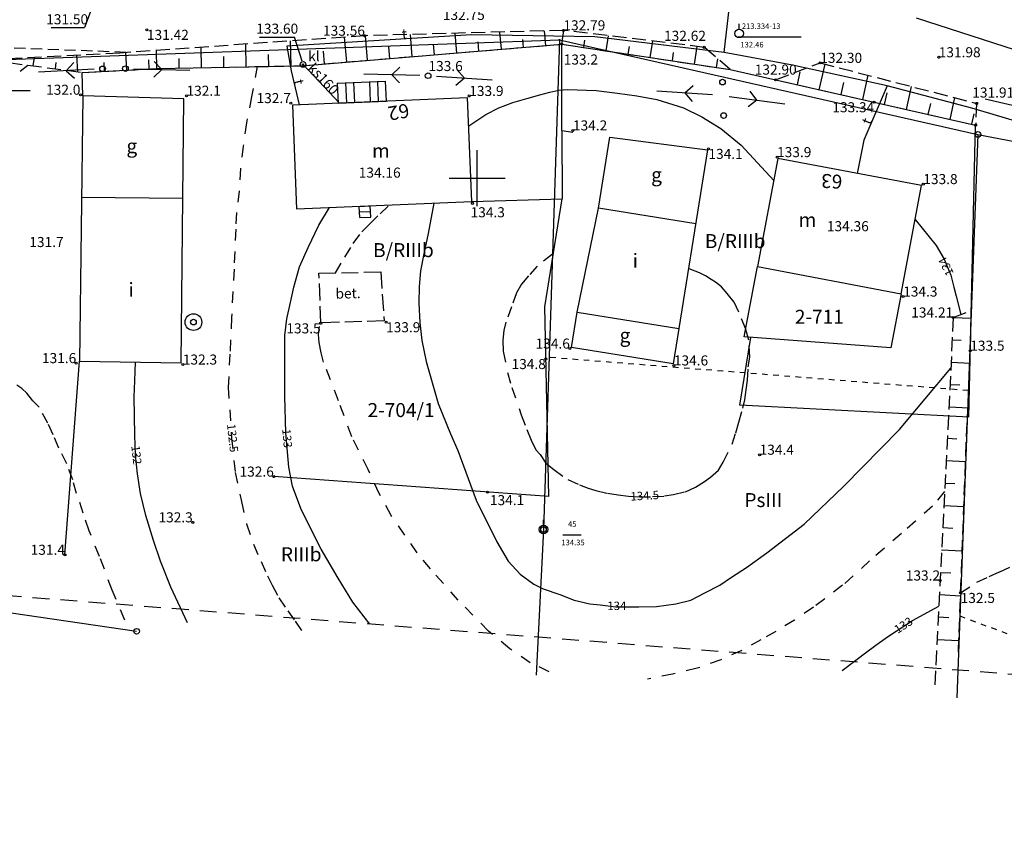
# Model space of a CAD drawing. Extents: x 4552338 to 4554215, y 5920017 to 5921166.
# Drawn here: x 4553409 to 4553497, y 5920641 to 5920714 of the extents above; entities that cross this region are included whole.
import ezdxf
from ezdxf.enums import TextEntityAlignment as Align

# ---------------------------------------------------------------- set-up
doc = ezdxf.new("R2010")
doc.units = 0
doc.header["$MEASUREMENT"] = 0
for name, pattern in [('1', [0]), ('2', [1.5, 1, -0.5]), ('4', [2.5, 1.5, -1]), ('BGS', [7.5, 7.5]), ('BUD', [0]), ('GDE', [0]), ('GUZ', [1, 0.5, -0.5]), ('KOC', [2, 1.5, -0.5]), ('KOU', [1.5, 1, -0.5]), ('SCH', [0]), ('UPK', [0]), ('UPT', [0]), ('UPW', [0]), ('WRC', [0]), ('WRP', [3, 2, -1]), ('WRU', [2, 1, -1]), ('WSD', [1.75, 1.25, -0.5]), ('WSQ', [1.75, 1.25, -0.5])]:
    doc.linetypes.add(name, pattern=pattern)
doc.layers.get('0').update_dxf_attribs({"linetype": 'CONTINUOUS'})
for name, color, linetype in [('1', 3, '4'), ('1L_DZIALKI', 4, '1'), ('1T_DZIALKI', 4, 'CONTINUOUS'), ('EADTD', 5, 'CONTINUOUS'), ('EBPPP', 7, 'CONTINUOUS'), ('EBTPO', 4, '4'), ('EBUOA', 5, 'CONTINUOUS'), ('EBUPP', 1, '1'), ('EKLTK', 3, 'CONTINUOUS'), ('SDROK', 2, 'CONTINUOUS'), ('SDRPK', 2, '1'), ('SZNPM', 2, 'CONTINUOUS'), ('SZOPO', 3, 'BGS'), ('UEEPA', 1, '1'), ('UKKOA', 1, 'CONTINUOUS'), ('UKKOO', 1, 'CONTINUOUS'), ('UKKPA', 1, '1'), ('UKKPOR', 7, '1'), ('UTTOO', 2, 'CONTINUOUS'), ('UTTPO', 2, '1'), ('UWWPA', 5, '1'), ('UWWPO', 5, '2'), ('WUKPS', 2, '1'), ('WWROH', 1, 'CONTINUOUS'), ('WWRPH', 1, '1')]:
    doc.layers.add(name, color=color, linetype=linetype)

# ---------------------------------------------------------------- blocks, each defined once
blk = doc.blocks.new('GRO')
blk.add_circle((0, 0), 0.045)
blk = doc.blocks.new('GRT')
blk.add_circle((0, 0), 0.25)
blk = doc.blocks.new('OSM')
blk.add_line((0, 0.375), (0, 0.875))
blk.add_circle((0, 0), 0.375)
blk = doc.blocks.new('SLS')
blk.add_circle((0, 0), 0.25)
blk = doc.blocks.new('PNN')
for p, q in [((0.75, 0), (5.75, 0)), ((3.25, 0), (2.5429, 0.7071)), ((3.25, 0), (2.5429, -0.7071))]:
    blk.add_line(p, q)
blk = doc.blocks.new('WLZ')
for radius in [0.25, 0.045]:
    blk.add_circle((0, 0), radius)
blk = doc.blocks.new('STD')
for radius in [0.75, 0.25]:
    blk.add_circle((0, 0), radius)
blk = doc.blocks.new('WSP')
blk.add_circle((0, 0), 0.09)

msp = doc.modelspace()

# ---------------------------------------------------------------- linework, layer by layer
at = {"layer": '1', "linetype": '4'}
msp.add_line((4553690.89, 5920640.53), (4553270.23, 5920673.45), dxfattribs=at)
at = {"layer": '1L_DZIALKI', "linetype": 'GDE'}
for p, q in [((4553511.07, 5920707.27), (4553489.29, 5920714.31)), ((4553406.34, 5920710.58), (4553457.36, 5920712.38)), ((4553457.36, 5920712.38), (4553455.94, 5920668.59)), ((4553457.36, 5920712.38), (4553494.8, 5920703.92)), ((4553494.8, 5920703.92), (4553492.9, 5920653.55)), ((4553494.8, 5920703.92), (4553498.69, 5920703.17)), ((4553455.94, 5920668.59), (4553455.28, 5920655.57)), ((4553406.41, 5920661.41), (4553419.55, 5920659.49))]:
    msp.add_line(p, q, dxfattribs=at)
at = {"layer": '1L_DZIALKI', "linetype": '1'}
for p, q in [((4553450, 5920697.5), (4553450, 5920702.5)), ((4553447.5, 5920700), (4553452.5, 5920700))]:
    msp.add_line(p, q, dxfattribs=at)
at = {"layer": '1L_DZIALKI', "linetype": 'GUZ'}
for p, q in [((4553493.93, 5920681.01), (4553456.44, 5920683.98)), ((4553493.17, 5920660.86), (4553520.15, 5920650.85))]:
    msp.add_line(p, q, dxfattribs=at)
at = {"layer": 'EBTPO', "linetype": 'SCH'}
for p, q in [((4553437.49, 5920708.51), (4553441.79, 5920708.69)), ((4553440.37, 5920708.63), (4553440.45, 5920706.83)), ((4553441.08, 5920708.66), (4553441.16, 5920706.86)), ((4553441.79, 5920708.69), (4553441.86, 5920706.89)), ((4553437.49, 5920708.51), (4553437.56, 5920706.71)), ((4553438.24, 5920708.54), (4553438.32, 5920706.74)), ((4553438.95, 5920708.57), (4553439.03, 5920706.77)), ((4553437.56, 5920706.71), (4553441.86, 5920706.89)), ((4553439.46, 5920697.49), (4553440.45, 5920697.53)), ((4553439.5, 5920696.49), (4553439.46, 5920697.49)), ((4553440.49, 5920696.53), (4553440.45, 5920697.53)), ((4553439.48, 5920696.99), (4553440.47, 5920697.03)), ((4553439.5, 5920696.49), (4553440.49, 5920696.53))]:
    msp.add_line(p, q, dxfattribs=at)
at = {"layer": 'EBUPP', "linetype": 'BUD'}
for p, q in [((4553414.75, 5920707.38), (4553414.44, 5920683.65)), ((4553423.76, 5920707.1), (4553414.75, 5920707.38)), ((4553423.54, 5920683.51), (4553423.76, 5920707.1)), ((4553449.15, 5920707.19), (4553433.48, 5920706.54)), ((4553449.54, 5920697.91), (4553449.15, 5920707.19)), ((4553433.48, 5920706.54), (4553433.86, 5920697.26)), ((4553460.86, 5920697.34), (4553461.88, 5920703.69)), ((4553461.88, 5920703.69), (4553470.61, 5920702.55)), ((4553470.61, 5920702.55), (4553467.53, 5920683.41)), ((4553476.9, 5920701.77), (4553475.07, 5920692.1)), ((4553489.75, 5920699.34), (4553476.9, 5920701.77)), ((4553487.93, 5920689.67), (4553489.75, 5920699.34)), ((4553423.68, 5920698.2), (4553414.63, 5920698.28)), ((4553433.86, 5920697.26), (4553449.54, 5920697.91)), ((4553458.96, 5920688.03), (4553460.86, 5920697.34)), ((4553469.55, 5920695.94), (4553460.86, 5920697.34)), ((4553475.07, 5920692.1), (4553487.93, 5920689.67)), ((4553458.45, 5920684.87), (4553458.96, 5920688.03)), ((4553458.96, 5920688.03), (4553468.04, 5920686.57)), ((4553467.53, 5920683.41), (4553458.45, 5920684.87)), ((4553414.44, 5920683.65), (4553423.54, 5920683.51))]:
    msp.add_line(p, q, dxfattribs=at)
at = {"layer": 'SDRPK', "linetype": 'KOU'}
msp.add_line((4553418.59, 5920711.26), (4553392.75, 5920712.25), dxfattribs=at)
at = {"layer": 'SDRPK', "linetype": 'KOC'}
for p, q in [((4553435.86, 5920691.51), (4553441.39, 5920691.63)), ((4553436.03, 5920687.08), (4553435.86, 5920691.51)), ((4553441.39, 5920691.63), (4553441.68, 5920687.25)), ((4553441.68, 5920687.25), (4553436.03, 5920687.08))]:
    msp.add_line(p, q, dxfattribs=at)
at = {"layer": 'SZNPM'}
for p, q in [((4553473.36, 5920712.65), (4553478.994, 5920712.65)), ((4553404.4, 5920707.86), (4553410.034, 5920707.86)), ((4553457.66, 5920668.13), (4553459.321, 5920668.13))]:
    msp.add_line(p, q, dxfattribs=at)
at = {"layer": 'SZOPO', "linetype": 'BGS'}
for p, q in [((4553434.35, 5920710.07), (4553457.58, 5920711.99)), ((4553457.57, 5920704.26), (4553457.58, 5920711.99)), ((4553457.58, 5920711.99), (4553472.65, 5920709.72)), ((4553414.68, 5920709.47), (4553421.36, 5920709.81)), ((4553421.36, 5920709.81), (4553434.35, 5920710.07)), ((4553472.65, 5920709.72), (4553494.59, 5920704.75)), ((4553414.75, 5920707.38), (4553414.68, 5920709.47)), ((4553457.57, 5920704.26), (4553458.56, 5920704.13)), ((4553457.57, 5920704.26), (4553457.6, 5920698.17)), ((4553493.97, 5920678.65), (4553494.59, 5920704.75)), ((4553449.54, 5920697.91), (4553457.6, 5920698.17)), ((4553456.05, 5920688.5), (4553457.6, 5920698.17)), ((4553473.88, 5920685.82), (4553475.07, 5920692.1)), ((4553487.93, 5920689.67), (4553487.01, 5920684.84)), ((4553456.42, 5920671.55), (4553456.05, 5920688.5)), ((4553473.51, 5920679.72), (4553474.49, 5920685.77)), ((4553487.01, 5920684.84), (4553473.88, 5920685.82)), ((4553413.14, 5920666.33), (4553414.44, 5920683.65)), ((4553493.97, 5920678.65), (4553473.51, 5920679.72)), ((4553456.42, 5920671.55), (4553431.82, 5920673.32))]:
    msp.add_line(p, q, dxfattribs=at)
at = {"layer": 'UKKOA'}
for p, q in [((4553416.03, 5920716.53), (4553414.889, 5920713.47)), ((4553411.892, 5920713.47), (4553414.889, 5920713.47)), ((4553430.552, 5920712.63), (4553433.679, 5920712.63)), ((4553434.36, 5920710.46), (4553433.679, 5920712.63))]:
    msp.add_line(p, q, dxfattribs=at)
at = {"layer": 'UKKPOR', "linetype": 'UPK'}
msp.add_line((4553437.68, 5920706.71), (4553434.43, 5920710.18), dxfattribs=at)
at = {"layer": 'UTTPO', "linetype": 'UPT'}
for p, q in [((4553472.1, 5920711.26), (4553472.89, 5920718.26)), ((4553449.49, 5920712.84), (4553432.98, 5920711.82)), ((4553460.53, 5920712.64), (4553449.49, 5920712.84)), ((4553472.1, 5920711.26), (4553460.53, 5920712.64)), ((4553432.98, 5920711.82), (4553433.37, 5920709.62)), ((4553478.22, 5920710.13), (4553472.1, 5920711.26)), ((4553433.37, 5920709.62), (4553434.08, 5920706.56)), ((4553486.69, 5920708.27), (4553478.22, 5920710.13)), ((4553486.69, 5920708.27), (4553484.6, 5920703.41)), ((4553494.25, 5920706.26), (4553486.69, 5920708.27)), ((4553514.26, 5920700.39), (4553494.25, 5920706.26)), ((4553484.6, 5920703.41), (4553483.99, 5920700.43))]:
    msp.add_line(p, q, dxfattribs=at)
at = {"layer": 'UWWPO', "linetype": 'UPW'}
msp.add_line((4553516.44, 5920702.15), (4553495.44, 5920707.07), dxfattribs=at)
at = {"layer": 'WUKPS', "linetype": 'WSD'}
for p, q in [((4553457.72, 5920713.23), (4553439.97, 5920712.75)), ((4553470.31, 5920711.71), (4553457.72, 5920713.23)), ((4553439.97, 5920712.75), (4553418.04, 5920711.2)), ((4553472.65, 5920709.72), (4553470.31, 5920711.71)), ((4553418.04, 5920711.2), (4553406.34, 5920710.58)), ((4553476.7, 5920708.8), (4553480.69, 5920710.32)), ((4553480.69, 5920710.32), (4553494.68, 5920706.7)), ((4553494.68, 5920706.7), (4553494.59, 5920704.75)), ((4553493.99, 5920679.48), (4553494.21, 5920688.19)), ((4553493.84, 5920678.66), (4553493.99, 5920679.48)), ((4553493.05, 5920657.66), (4553493.84, 5920678.66))]:
    msp.add_line(p, q, dxfattribs=at)
at = {"layer": 'WUKPS', "linetype": '1'}
for p, q in [((4553452.17, 5920711.54), (4553452.04, 5920713.08)), ((4553456.15, 5920711.87), (4553456.04, 5920713.19)), ((4553457.58, 5920711.99), (4553457.77, 5920713.23)), ((4553433.36, 5920710.05), (4553433.31, 5920712.28)), ((4553438.34, 5920710.4), (4553438.15, 5920712.62)), ((4553440.21, 5920710.55), (4553440.02, 5920712.75)), ((4553444.19, 5920710.88), (4553444.03, 5920712.86)), ((4553448.18, 5920711.21), (4553448.03, 5920712.97)), ((4553450.17, 5920711.38), (4553450.1, 5920712.2)), ((4553454.16, 5920711.71), (4553454.1, 5920712.42)), ((4553459.56, 5920711.69), (4553459.65, 5920712.34)), ((4553461.54, 5920711.39), (4553461.74, 5920712.75)), ((4553465.49, 5920710.8), (4553465.71, 5920712.26)), ((4553418.67, 5920709.67), (4553418.59, 5920711.26)), ((4553421.36, 5920709.81), (4553421.33, 5920711.43)), ((4553425.36, 5920709.89), (4553425.32, 5920711.71)), ((4553429.36, 5920709.97), (4553429.32, 5920712)), ((4553436.34, 5920710.23), (4553436.25, 5920711.36)), ((4553442.2, 5920710.72), (4553442.11, 5920711.76)), ((4553446.19, 5920711.05), (4553446.11, 5920711.98)), ((4553463.51, 5920711.1), (4553463.62, 5920711.79)), ((4553469.45, 5920710.2), (4553469.68, 5920711.78)), ((4553410.31, 5920710.05), (4553410.4, 5920710.8)), ((4553414.28, 5920709.52), (4553414.2, 5920711)), ((4553420.67, 5920709.77), (4553420.63, 5920710.58)), ((4553423.36, 5920709.85), (4553423.34, 5920710.71)), ((4553427.36, 5920709.93), (4553427.34, 5920710.89)), ((4553431.36, 5920710.01), (4553431.34, 5920711.07)), ((4553467.47, 5920710.5), (4553467.58, 5920711.25)), ((4553471.42, 5920709.9), (4553471.54, 5920710.67)), ((4553412.29, 5920709.79), (4553412.36, 5920710.34)), ((4553416.68, 5920709.57), (4553416.64, 5920710.36)), ((4553478.65, 5920708.36), (4553478.91, 5920709.51)), ((4553480.6, 5920707.92), (4553481.12, 5920710.21)), ((4553476.7, 5920708.8), (4553476.7, 5920708.8)), ((4553484.5, 5920707.04), (4553484.99, 5920709.21)), ((4553482.55, 5920707.48), (4553482.8, 5920708.58)), ((4553488.4, 5920706.15), (4553488.86, 5920708.21)), ((4553486.45, 5920706.59), (4553486.68, 5920707.64)), ((4553492.3, 5920705.27), (4553492.74, 5920707.21)), ((4553490.35, 5920705.71), (4553490.57, 5920706.7)), ((4553494.25, 5920704.83), (4553494.46, 5920705.77)), ((4553492.58, 5920687.55), (4553494.19, 5920687.48)), ((4553492.48, 5920685.55), (4553493.31, 5920685.52)), ((4553492.39, 5920683.56), (4553494.09, 5920683.48)), ((4553492.3, 5920681.56), (4553493.17, 5920681.52)), ((4553492.21, 5920679.56), (4553493.99, 5920679.48)), ((4553492.17, 5920678.74), (4553492.17, 5920678.74)), ((4553492.07, 5920676.75), (4553492.92, 5920676.7)), ((4553491.96, 5920674.75), (4553493.69, 5920674.66)), ((4553491.86, 5920672.75), (4553492.74, 5920672.71)), ((4553491.76, 5920670.75), (4553493.54, 5920670.66)), ((4553491.66, 5920668.76), (4553492.56, 5920668.71)), ((4553491.55, 5920666.76), (4553493.39, 5920666.67)), ((4553491.45, 5920664.76), (4553492.38, 5920664.71)), ((4553491.35, 5920662.77), (4553493.24, 5920662.67)), ((4553491.24, 5920660.77), (4553492.2, 5920660.72)), ((4553491.14, 5920658.77), (4553493.09, 5920658.67))]:
    msp.add_line(p, q, dxfattribs=at)
at = {"layer": 'WUKPS', "linetype": 'WSQ'}
for p, q in [((4553434.35, 5920710.07), (4553457.58, 5920711.99)), ((4553457.58, 5920711.99), (4553472.65, 5920709.72)), ((4553406.34, 5920710.58), (4553414.68, 5920709.47)), ((4553414.68, 5920709.47), (4553421.36, 5920709.81)), ((4553421.36, 5920709.81), (4553434.35, 5920710.07)), ((4553476.7, 5920708.8), (4553494.59, 5920704.75)), ((4553492.58, 5920687.55), (4553492.17, 5920678.74)), ((4553492.58, 5920687.55), (4553494.21, 5920688.19)), ((4553492.17, 5920678.74), (4553491.09, 5920657.7)), ((4553491.09, 5920657.7), (4553490.95, 5920654.71))]:
    msp.add_line(p, q, dxfattribs=at)
at = {"layer": 'WWRPH', "linetype": 'WRU'}
for p, q in [((4553409.12, 5920709.59), (4553409.82, 5920710.12)), ((4553430.34, 5920709.99), (4553429.82, 5920707.27)), ((4553429.82, 5920707.27), (4553429.38, 5920704.97)), ((4553429.38, 5920704.97), (4553429.08, 5920702.88)), ((4553429.08, 5920702.88), (4553428.85, 5920700.87)), ((4553428.85, 5920700.87), (4553428.71, 5920698.86)), ((4553428.71, 5920698.86), (4553428.48, 5920696.93)), ((4553441.32, 5920696.83), (4553442.17, 5920697.6)), ((4553428.48, 5920696.93), (4553428.41, 5920695.44)), ((4553440.42, 5920695.93), (4553441.32, 5920696.83)), ((4553428.41, 5920695.44), (4553428.26, 5920691.87)), ((4553439.7, 5920695.2), (4553440.42, 5920695.93)), ((4553438.91, 5920694.18), (4553439.7, 5920695.2)), ((4553438.18, 5920692.96), (4553438.91, 5920694.18)), ((4553437.34, 5920691.54), (4553438.18, 5920692.96)), ((4553456.74, 5920693.2), (4553455.37, 5920692.15)), ((4553455.37, 5920692.15), (4553454.61, 5920691.27)), ((4553469.9, 5920691.54), (4553468.9, 5920691.92)), ((4553428.26, 5920691.87), (4553428.04, 5920687.55)), ((4553454.61, 5920691.27), (4553453.97, 5920690.52)), ((4553470.43, 5920691.27), (4553469.9, 5920691.54)), ((4553470.95, 5920690.96), (4553470.43, 5920691.27)), ((4553453.97, 5920690.52), (4553453.53, 5920689.76)), ((4553471.33, 5920690.72), (4553470.95, 5920690.96)), ((4553471.85, 5920690.29), (4553471.33, 5920690.72)), ((4553472.37, 5920689.7), (4553471.85, 5920690.29)), ((4553453.53, 5920689.76), (4553453.07, 5920688.51)), ((4553472.98, 5920688.92), (4553472.37, 5920689.7)), ((4553453.07, 5920688.51), (4553452.58, 5920687.12)), ((4553473.42, 5920688.02), (4553472.98, 5920688.92)), ((4553428.04, 5920687.55), (4553427.89, 5920684.28)), ((4553474.03, 5920686.51), (4553473.42, 5920688.02)), ((4553452.58, 5920687.12), (4553452.4, 5920686.39)), ((4553452.4, 5920686.39), (4553452.31, 5920685.52)), ((4553474.29, 5920685.52), (4553474.03, 5920686.51)), ((4553452.31, 5920685.52), (4553452.34, 5920684.53)), ((4553474.38, 5920684.01), (4553474.29, 5920685.52)), ((4553427.89, 5920684.28), (4553427.74, 5920681.3)), ((4553452.34, 5920684.53), (4553452.72, 5920682.64)), ((4553474.26, 5920683.13), (4553474.38, 5920684.01)), ((4553437.6, 5920680.11), (4553436.27, 5920683.57)), ((4553474.2, 5920681.94), (4553474.26, 5920683.13)), ((4553452.72, 5920682.64), (4553453.1, 5920681.3)), ((4553409.27, 5920681.21), (4553408.83, 5920681.5)), ((4553474.06, 5920681.07), (4553474.2, 5920681.94)), ((4553409.73, 5920680.77), (4553409.27, 5920681.21)), ((4553410.27, 5920680.09), (4553409.73, 5920680.77)), ((4553427.74, 5920681.3), (4553428.04, 5920676.76)), ((4553453.1, 5920681.3), (4553453.94, 5920678.86)), ((4553473.94, 5920680.2), (4553474.06, 5920681.07)), ((4553410.83, 5920679.54), (4553410.27, 5920680.09)), ((4553438.79, 5920676.88), (4553437.6, 5920680.11)), ((4553473.77, 5920679.44), (4553473.94, 5920680.2)), ((4553411.62, 5920678.09), (4553410.83, 5920679.54)), ((4553453.94, 5920678.86), (4553454.46, 5920677.52)), ((4553473.42, 5920678.19), (4553473.77, 5920679.44)), ((4553412.09, 5920677.07), (4553411.62, 5920678.09)), ((4553473.13, 5920677.23), (4553473.42, 5920678.19)), ((4553412.6, 5920675.86), (4553412.09, 5920677.07)), ((4553454.46, 5920677.52), (4553454.84, 5920676.59)), ((4553472.81, 5920676.22), (4553473.13, 5920677.23)), ((4553428.04, 5920676.76), (4553428.37, 5920673.7)), ((4553439.38, 5920675.69), (4553438.79, 5920676.88)), ((4553454.84, 5920676.59), (4553455.25, 5920675.72)), ((4553472.02, 5920674.62), (4553472.81, 5920676.22)), ((4553413.3, 5920674.47), (4553412.6, 5920675.86)), ((4553440.25, 5920673.95), (4553439.38, 5920675.69)), ((4553455.25, 5920675.72), (4553455.63, 5920675.31)), ((4553455.63, 5920675.31), (4553456.15, 5920674.53)), ((4553413.85, 5920673.02), (4553413.3, 5920674.47)), ((4553456.15, 5920674.53), (4553456.85, 5920673.95)), ((4553471.59, 5920673.89), (4553472.02, 5920674.62)), ((4553428.37, 5920673.7), (4553428.92, 5920671.09)), ((4553441.24, 5920671.8), (4553440.25, 5920673.95)), ((4553456.85, 5920673.95), (4553458.13, 5920673.05)), ((4553470.89, 5920673.28), (4553471.59, 5920673.89)), ((4553414.18, 5920671.81), (4553413.85, 5920673.02)), ((4553458.13, 5920673.05), (4553459.15, 5920672.58)), ((4553459.15, 5920672.58), (4553459.93, 5920672.29)), ((4553469.52, 5920672.38), (4553470.34, 5920672.87)), ((4553470.34, 5920672.87), (4553470.89, 5920673.28)), ((4553414.78, 5920670.05), (4553414.18, 5920671.81)), ((4553442.31, 5920669.85), (4553441.24, 5920671.8)), ((4553459.93, 5920672.29), (4553460.63, 5920672.09)), ((4553460.63, 5920672.09), (4553461.65, 5920671.83)), ((4553461.65, 5920671.83), (4553462.63, 5920671.68)), ((4553462.63, 5920671.68), (4553463.54, 5920671.56)), ((4553466.76, 5920671.59), (4553467.58, 5920671.71)), ((4553467.58, 5920671.71), (4553468.65, 5920671.97)), ((4553468.65, 5920671.97), (4553469.52, 5920672.38)), ((4553491.82, 5920671.99), (4553490.74, 5920670.69)), ((4553428.92, 5920671.09), (4553429.39, 5920669.09)), ((4553463.54, 5920671.56), (4553464.52, 5920671.51)), ((4553464.52, 5920671.51), (4553465.69, 5920671.53)), ((4553465.69, 5920671.53), (4553466.76, 5920671.59)), ((4553415.3, 5920668.47), (4553414.78, 5920670.05)), ((4553490.74, 5920670.69), (4553489.21, 5920669.34)), ((4553429.39, 5920669.09), (4553429.99, 5920667.28)), ((4553443.53, 5920668.1), (4553442.31, 5920669.85)), ((4553489.21, 5920669.34), (4553487.95, 5920668.23)), ((4553416.23, 5920666.19), (4553415.3, 5920668.47)), ((4553487.95, 5920668.23), (4553485.11, 5920665.78)), ((4553429.99, 5920667.28), (4553430.69, 5920665.74)), ((4553444.64, 5920666.51), (4553443.53, 5920668.1)), ((4553445.83, 5920665.08), (4553444.64, 5920666.51)), ((4553417.37, 5920663.16), (4553416.23, 5920666.19)), ((4553430.69, 5920665.74), (4553431.25, 5920664.44)), ((4553485.11, 5920665.78), (4553482.69, 5920663.6)), ((4553496.74, 5920664.81), (4553498.79, 5920665.74)), ((4553448.3, 5920662.26), (4553445.83, 5920665.08)), ((4553495.81, 5920664.39), (4553496.74, 5920664.81)), ((4553431.25, 5920664.44), (4553431.67, 5920663.6)), ((4553493.25, 5920662.92), (4553494.7, 5920663.88)), ((4553494.7, 5920663.88), (4553495.81, 5920664.39)), ((4553418.49, 5920660.48), (4553417.37, 5920663.16)), ((4553431.67, 5920663.6), (4553432.27, 5920662.49)), ((4553482.69, 5920663.6), (4553480.08, 5920661.65)), ((4553432.27, 5920662.49), (4553433.06, 5920661.32)), ((4553451.03, 5920659.5), (4553448.3, 5920662.26)), ((4553433.06, 5920661.32), (4553433.72, 5920660.39)), ((4553480.08, 5920661.65), (4553478.39, 5920660.49)), ((4553433.72, 5920660.39), (4553434.46, 5920659.32)), ((4553478.39, 5920660.49), (4553476.73, 5920659.47)), ((4553452.92, 5920657.93), (4553451.03, 5920659.5)), ((4553476.73, 5920659.47), (4553475.37, 5920658.74)), ((4553475.37, 5920658.74), (4553473.68, 5920657.78)), ((4553454.76, 5920656.68), (4553452.92, 5920657.93)), ((4553473.68, 5920657.78), (4553471.79, 5920656.94)), ((4553456.44, 5920655.86), (4553454.76, 5920656.68)), ((4553471.79, 5920656.94), (4553469.67, 5920656.18)), ((4553469.67, 5920656.18), (4553467.49, 5920655.66)), ((4553467.49, 5920655.66), (4553465.25, 5920655.22))]:
    msp.add_line(p, q, dxfattribs=at)
at = {"layer": 'WWRPH', "linetype": 'WRC'}
for p, q in [((4553456.51, 5920707.7), (4553457.3, 5920707.89)), ((4553457.3, 5920707.89), (4553458.09, 5920707.93)), ((4553458.09, 5920707.93), (4553460.65, 5920707.84)), ((4553460.65, 5920707.84), (4553462.56, 5920707.61)), ((4553453.21, 5920706.77), (4553454.46, 5920707.14)), ((4553454.46, 5920707.14), (4553455.62, 5920707.47)), ((4553455.62, 5920707.47), (4553456.51, 5920707.7)), ((4553462.56, 5920707.61), (4553464.28, 5920707.38)), ((4553464.28, 5920707.38), (4553466.09, 5920707.05)), ((4553466.09, 5920707.05), (4553468.46, 5920706.31)), ((4553450.79, 5920705.7), (4553451.95, 5920706.31)), ((4553451.95, 5920706.31), (4553453.21, 5920706.77)), ((4553468.46, 5920706.31), (4553470.09, 5920705.51)), ((4553449.26, 5920704.68), (4553450.79, 5920705.7)), ((4553470.09, 5920705.51), (4553471.81, 5920704.44)), ((4553471.81, 5920704.44), (4553473.63, 5920702.96)), ((4553473.63, 5920702.96), (4553476.53, 5920699.8)), ((4553435.86, 5920695.81), (4553436.79, 5920697.38)), ((4553446.13, 5920697.77), (4553445.62, 5920695.07)), ((4553489.18, 5920696.31), (4553491.07, 5920693.98)), ((4553434.88, 5920693.81), (4553435.86, 5920695.81)), ((4553445.62, 5920695.07), (4553445.25, 5920693.25)), ((4553434.13, 5920692.09), (4553434.88, 5920693.81)), ((4553491.07, 5920693.98), (4553491.77, 5920692.77)), ((4553445.25, 5920693.25), (4553444.93, 5920691.72)), ((4553491.77, 5920692.77), (4553492.37, 5920691.33)), ((4553433.62, 5920690.27), (4553434.13, 5920692.09)), ((4553444.93, 5920691.72), (4553444.83, 5920690.32)), ((4553492.37, 5920691.33), (4553492.65, 5920690.26)), ((4553433.3, 5920688.88), (4553433.62, 5920690.27)), ((4553444.83, 5920690.32), (4553444.79, 5920688.83)), ((4553492.65, 5920690.26), (4553492.84, 5920689.47)), ((4553492.84, 5920689.47), (4553493.28, 5920687.83)), ((4553432.97, 5920687.44), (4553433.3, 5920688.88)), ((4553444.79, 5920688.83), (4553444.88, 5920687.11)), ((4553432.79, 5920685.95), (4553432.97, 5920687.44)), ((4553444.88, 5920687.11), (4553445.07, 5920685.48)), ((4553432.79, 5920680.51), (4553432.79, 5920685.95)), ((4553445.07, 5920685.48), (4553445.44, 5920683.62)), ((4553419.39, 5920681.9), (4553419.44, 5920683.57)), ((4553445.44, 5920683.62), (4553446.51, 5920679.86)), ((4553487.77, 5920677.53), (4553492.37, 5920683.02)), ((4553419.34, 5920680.46), (4553419.39, 5920681.9)), ((4553419.39, 5920677.02), (4553419.34, 5920680.46)), ((4553432.88, 5920677.25), (4553432.79, 5920680.51)), ((4553446.51, 5920679.86), (4553447.62, 5920677.16)), ((4553419.44, 5920675.25), (4553419.39, 5920677.02)), ((4553433.16, 5920674.18), (4553432.88, 5920677.25)), ((4553447.62, 5920677.16), (4553448.28, 5920675.67)), ((4553482.79, 5920672.46), (4553487.77, 5920677.53)), ((4553419.62, 5920673.58), (4553419.44, 5920675.25)), ((4553448.28, 5920675.67), (4553449.92, 5920671.22)), ((4553419.9, 5920671.81), (4553419.62, 5920673.58)), ((4553433.48, 5920672.46), (4553433.16, 5920674.18)), ((4553420.37, 5920669.85), (4553419.9, 5920671.81)), ((4553434.23, 5920670.46), (4553433.48, 5920672.46)), ((4553479.25, 5920669.06), (4553482.79, 5920672.46)), ((4553449.92, 5920671.22), (4553451.76, 5920667.48)), ((4553435.02, 5920668.88), (4553434.23, 5920670.46)), ((4553421.06, 5920667.62), (4553420.37, 5920669.85)), ((4553475.91, 5920666.51), (4553479.25, 5920669.06)), ((4553436.04, 5920666.83), (4553435.02, 5920668.88)), ((4553421.67, 5920665.76), (4553421.06, 5920667.62)), ((4553451.76, 5920667.48), (4553452.79, 5920665.76)), ((4553437.58, 5920664.23), (4553436.04, 5920666.83)), ((4553474.09, 5920665.2), (4553475.91, 5920666.51)), ((4553422.6, 5920663.44), (4553421.67, 5920665.76)), ((4553452.79, 5920665.76), (4553453.86, 5920664.6)), ((4553453.86, 5920664.6), (4553455.07, 5920663.71)), ((4553472.74, 5920664.32), (4553474.09, 5920665.2)), ((4553438.88, 5920662.09), (4553437.58, 5920664.23)), ((4553455.07, 5920663.71), (4553455.9, 5920663.3)), ((4553471.72, 5920663.62), (4553472.74, 5920664.32)), ((4553424.09, 5920660.24), (4553422.6, 5920663.44)), ((4553455.9, 5920663.3), (4553457.39, 5920662.78)), ((4553469.11, 5920662.27), (4553470.37, 5920662.92)), ((4553470.37, 5920662.92), (4553471.72, 5920663.62)), ((4553440.41, 5920660.13), (4553438.88, 5920662.09)), ((4553457.39, 5920662.78), (4553458.69, 5920662.27)), ((4553458.69, 5920662.27), (4553460.09, 5920661.95)), ((4553460.09, 5920661.95), (4553461.02, 5920661.85)), ((4553466.04, 5920661.71), (4553467.77, 5920661.95)), ((4553467.77, 5920661.95), (4553469.11, 5920662.27)), ((4553461.02, 5920661.85), (4553462.42, 5920661.67)), ((4553462.42, 5920661.67), (4553464.46, 5920661.67)), ((4553464.46, 5920661.67), (4553466.04, 5920661.71)), ((4553488.93, 5920660.44), (4553491.29, 5920661.74)), ((4553486.79, 5920659.04), (4553488.93, 5920660.44)), ((4553484.98, 5920657.74), (4553486, 5920658.49)), ((4553486, 5920658.49), (4553486.79, 5920659.04)), ((4553482.65, 5920655.97), (4553484.98, 5920657.74))]:
    msp.add_line(p, q, dxfattribs=at)
at = {"layer": 'WWRPH', "linetype": 'WRP'}
for p, q in [((4553435.82, 5920686.02), (4553435.9, 5920686.75)), ((4553435.88, 5920685.32), (4553435.82, 5920686.02)), ((4553436.05, 5920684.38), (4553435.88, 5920685.32)), ((4553436.27, 5920683.57), (4553436.05, 5920684.38))]:
    msp.add_line(p, q, dxfattribs=at)

# ---------------------------------------------------------------- block references
at = {"layer": '1T_DZIALKI'}
for name, p in [('GRO', (4553457.36, 5920712.38)), ('GRT', (4553494.8, 5920703.92)), ('GRT', (4553455.94, 5920668.59)), ('GRT', (4553419.55, 5920659.49))]:
    msp.add_blockref(name, p, dxfattribs=at)
at = {"layer": 'SZNPM'}
for p in [(4553473.44, 5920712.95), (4553455.94, 5920668.59)]:
    msp.add_blockref('OSM', p, dxfattribs=at)
at = {"layer": 'UEEPA'}
for p, rotation in [((4553416.5, 5920709.79), 183.139997), ((4553418.55, 5920709.81), 358.65), ((4553445.62, 5920709.17), 178.649994), ((4553445.62, 5920709.17), 356.37), ((4553471.81, 5920707.41), 176.149995), ((4553471.81, 5920707.41), 352.46)]:
    msp.add_blockref('PNN', p, dxfattribs=dict(at, rotation=rotation))
for p in [(4553416.5, 5920709.79), (4553418.55, 5920709.81), (4553445.62, 5920709.17), (4553471.95, 5920708.6), (4553472.05, 5920705.61)]:
    msp.add_blockref('SLS', p, dxfattribs=at)
at = {"layer": 'UKKPA'}
msp.add_blockref('WLZ', (4553434.43, 5920710.18), dxfattribs=at)
at = {"layer": 'UWWPA'}
msp.add_blockref('STD', (4553424.63, 5920687.14), dxfattribs=at)
at = {"layer": 'WWROH'}
for p in [(4553420.47, 5920713.28), (4553457.72, 5920713.23), (4553439.97, 5920712.75), (4553457.58, 5920711.99), (4553470.31, 5920711.71), (4553480.69, 5920710.32), (4553491.29, 5920710.82), (4553476.7, 5920708.8), (4553414.52, 5920707.47), (4553424.01, 5920707.38), (4553449.3, 5920707.36), (4553485.52, 5920706.8), (4553433.34, 5920706.72), (4553494.68, 5920706.7), (4553458.57, 5920704.28), (4553494.59, 5920704.75), (4553470.69, 5920702.63), (4553476.83, 5920701.89), (4553489.91, 5920699.48), (4553449.59, 5920697.76), (4553488.11, 5920689.42), (4553492.58, 5920687.55), (4553436.01, 5920687.03), (4553441.86, 5920687.13), (4553458.3, 5920684.77), (4553494.11, 5920684.58), (4553414.15, 5920683.47), (4553423.68, 5920683.34), (4553456.15, 5920683.84), (4553467.6, 5920683.26), (4553475.27, 5920675.28), (4553431.82, 5920673.32), (4553450.93, 5920671.94), (4553424.57, 5920669.23), (4553413.14, 5920666.33), (4553491.41, 5920664.03), (4553493.25, 5920662.92), (4553493.25, 5920662.92)]:
    msp.add_blockref('WSP', p, dxfattribs=at)

# ---------------------------------------------------------------- texts
at = {"layer": '1T_DZIALKI', "oblique": 15}
for s, p in [('2-711', (4553480.61, 5920687.45)), ('2-704/1', (4553443.2, 5920679.11))]:
    msp.add_text(s, height=1.25, dxfattribs=at).set_placement(p, align=Align.MIDDLE)
at = {"layer": 'EADTD', "oblique": 15}
for s, rotation, p in [('62', 189.95999, (4553442.88, 5920706.54)), ('63', 176.57, (4553481.76, 5920700.35))]:
    msp.add_text(s, height=1.25, rotation=rotation, dxfattribs=at).set_placement(p, align=Align.CENTER)
at = {"layer": 'EBPPP', "oblique": 15}
for s, p in [('134.16', (4553441.29, 5920700.39)), ('134.36', (4553483.16, 5920695.6))]:
    msp.add_text(s, height=0.9, dxfattribs=at).set_placement(p, align=Align.MIDDLE)
at = {"layer": 'EBUOA', "oblique": 15}
for s, p in [('g', (4553419.12, 5920702.72)), ('m', (4553441.39, 5920702.3)), ('g', (4553466.05, 5920700.16)), ('m', (4553479.55, 5920696.12)), ('i', (4553464.15, 5920692.47)), ('i', (4553419.05, 5920689.87)), ('g', (4553463.23, 5920685.8))]:
    msp.add_text(s, height=1.25, dxfattribs=at).set_placement(p, align=Align.MIDDLE)
at = {"layer": 'EKLTK', "oblique": 15}
for s, p in [('B/RIIIb', (4553470.37, 5920695.01)), ('B/RIIIb', (4553440.7, 5920694.2)), ('PsIII', (4553473.91, 5920671.85)), ('RIIIb', (4553432.45, 5920667))]:
    msp.add_text(s, height=1.25, dxfattribs=at).set_placement(p, align=Align.TOP_LEFT)
at = {"layer": 'SDROK', "oblique": 15}
msp.add_text('bet.', height=0.9, rotation=1.57001, dxfattribs=at).set_placement((4553438.46, 5920689.59), align=Align.MIDDLE)
at = {"layer": 'SZNPM'}
for s, p in [('213.334-13', (4553473.68, 5920713.85)), ('  132.46', (4553473.24, 5920712.2)), (' 45', (4553457.98, 5920669.33)), ('134.35', (4553457.54, 5920667.68))]:
    msp.add_text(s, height=0.5, dxfattribs=at).set_placement(p, align=Align.TOP_LEFT)
at = {"layer": 'UKKOA', "oblique": 15}
for s, p in [('131.50', (4553415.21, 5920714.22)), ('133.60', (4553434, 5920713.38))]:
    msp.add_text(s, height=0.9, dxfattribs=at).set_placement(p, align=Align.MIDDLE_RIGHT)
msp.add_text('kl', height=0.9, dxfattribs=at).set_placement((4553434.89, 5920710.47))
at = {"layer": 'UKKOO', "oblique": 15}
msp.add_text('ks160', height=0.9, rotation=313.11, dxfattribs=at).set_placement((4553435.92, 5920708.59), align=Align.CENTER)
at = {"layer": 'UTTOO', "oblique": 15}
for rotation, p in [(3.52, (4553443.53, 5920712.47)), (282.96, (4553433.63, 5920708.5)), (66.72001, (4553485.26, 5920704.94))]:
    msp.add_text('t', height=0.9, rotation=rotation, dxfattribs=at).set_placement(p, align=Align.CENTER)
at = {"layer": 'WWROH', "oblique": 15}
for s, p in [('132.75', (4553446.94, 5920715.06)), ('131.42', (4553420.47, 5920713.28)), ('133.2', (4553457.75, 5920711.07)), ('134.1', (4553470.69, 5920702.63)), ('134.3', (4553449.42, 5920697.41)), ('133.9', (4553441.86, 5920687.13)), ('134.1', (4553451.15, 5920671.67)), ('132.5', (4553493.25, 5920662.92))]:
    msp.add_text(s, height=0.9, dxfattribs=at).set_placement(p, align=Align.TOP_LEFT)
for s, p in [('132.79', (4553457.72, 5920713.23)), ('131.98', (4553491.29, 5920710.82)), ('133.6', (4553445.65, 5920709.59)), ('132.30', (4553480.69, 5920710.32)), ('132.1', (4553424.01, 5920707.38)), ('133.9', (4553449.3, 5920707.36)), ('131.91', (4553494.29, 5920707.22)), ('134.2', (4553458.57, 5920704.28)), ('133.9', (4553476.83, 5920701.89)), ('133.8', (4553489.91, 5920699.48)), ('134.3', (4553488.11, 5920689.42)), ('133.5', (4553494.11, 5920684.58)), ('132.3', (4553423.68, 5920683.34)), ('134.6', (4553467.6, 5920683.26)), ('134.4', (4553475.27, 5920675.28))]:
    msp.add_text(s, height=0.9, dxfattribs=at).set_placement(p)
for s, p in [('133.56', (4553439.97, 5920712.75)), ('132.62', (4553470.47, 5920712.29)), ('132.0', (4553414.52, 5920707.47)), ('132.7', (4553433.34, 5920706.72)), ('131.7', (4553413.02, 5920693.85)), ('134.21', (4553492.58, 5920687.55)), ('134.6', (4553458.3, 5920684.77)), ('131.6', (4553414.15, 5920683.47)), ('132.6', (4553431.82, 5920673.32)), ('132.3', (4553424.57, 5920669.23)), ('131.4', (4553413.14, 5920666.33)), ('133.2', (4553491.41, 5920664.03))]:
    msp.add_text(s, height=0.9, dxfattribs=at).set_placement(p, align=Align.RIGHT)
msp.add_text('132.90', height=0.9, dxfattribs=at).set_placement((4553476.71, 5920709.27), align=Align.CENTER)
for s, p in [('133.34', (4553485.52, 5920706.8)), ('133.5', (4553436.01, 5920687.03)), ('134.8', (4553456.15, 5920683.84))]:
    msp.add_text(s, height=0.9, dxfattribs=at).set_placement(p, align=Align.TOP_RIGHT)
for s, rotation, p in [('134', 117.13, (4553492.03, 5920692.15)), ('132.5', 276.16, (4553428.04, 5920676.76)), ('133', 275.19, (4553432.92, 5920676.74)), ('132', 276.34, (4553419.44, 5920675.25)), ('134.5', 3.33001, (4553465, 5920671.52)), ('134', 0.40999, (4553462.5, 5920661.67)), ('133', 33.10999, (4553488.18, 5920659.95))]:
    msp.add_text(s, height=0.75, rotation=rotation, dxfattribs=at).set_placement(p, align=Align.MIDDLE)

doc.saveas('drawing.dxf')
